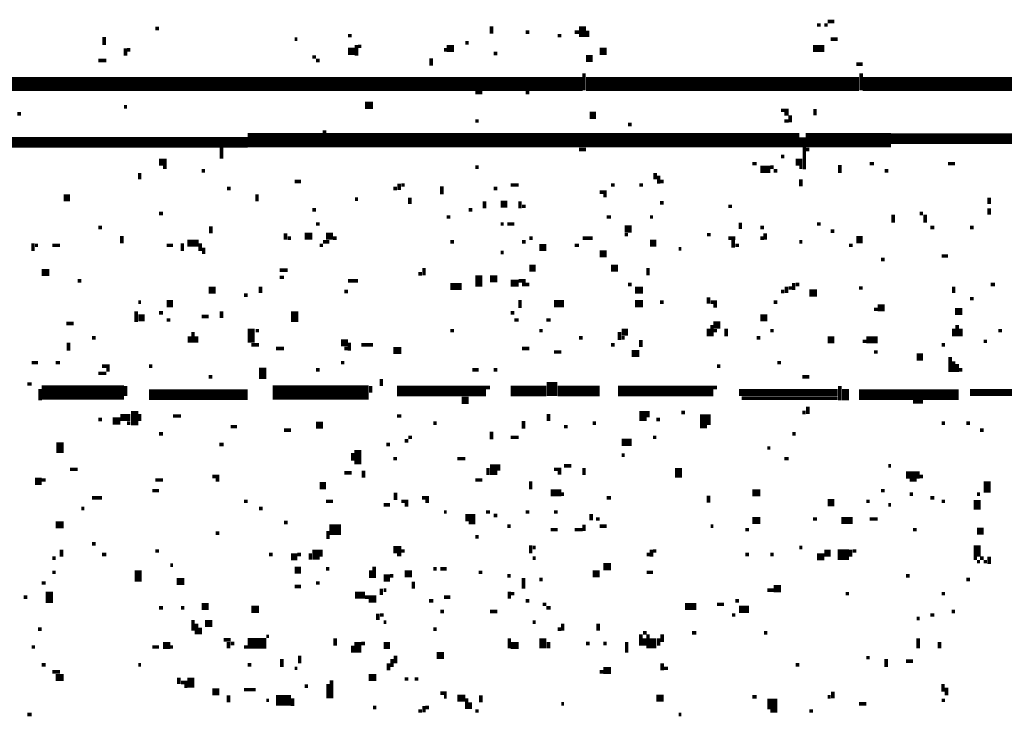
# Model space of a CAD drawing. Extents: x 0.1 to 56.3, y 0 to 30.
# Drawn here: x 7.7 to 9.1, y 16.5 to 17.5 of the extents above; entities that cross this region are included whole.
import ezdxf

# ---------------------------------------------------------------- set-up
doc = ezdxf.new("R2010")
doc.units = 0
doc.layers.get('0').update_dxf_attribs({"linetype": 'CONTINUOUS'})

msp = doc.modelspace()

# ---------------------------------------------------------------- linework, layer by layer
for points, const_width in [([(8.873, 17.465), (8.882, 17.465)], 0.005), ([(7.927, 17.455), (7.932, 17.455)], 0.005), ([(8.4, 17.458), (8.4, 17.448)], 0.005), ([(8.448, 17.45), (8.453, 17.45)], 0.005), ([(8.517, 17.45), (8.523, 17.45)], 0.005), ([(8.528, 17.458), (8.528, 17.443)], 0.01), ([(8.535, 17.452), (8.535, 17.443)], 0.005), ([(8.858, 17.46), (8.863, 17.46)], 0.005), ([(8.868, 17.46), (8.873, 17.46)], 0.005), ([(7.855, 17.443), (7.855, 17.432)], 0.005), ([(8.123, 17.44), (8.127, 17.44)], 0.005), ([(8.198, 17.445), (8.203, 17.445)], 0.005), ([(8.363, 17.435), (8.368, 17.435)], 0.005), ([(8.493, 17.445), (8.498, 17.445)], 0.005), ([(8.877, 17.44), (8.887, 17.44)], 0.005), ([(7.885, 17.427), (7.885, 17.417)], 0.005), ([(7.887, 17.425), (7.892, 17.425)], 0.005), ([(8.198, 17.423), (8.208, 17.423)], 0.01), ([(8.21, 17.432), (8.21, 17.417)], 0.005), ([(8.212, 17.43), (8.217, 17.43)], 0.005), ([(8.333, 17.425), (8.337, 17.425)], 0.005), ([(8.337, 17.427), (8.347, 17.427)], 0.01), ([(8.552, 17.423), (8.562, 17.423)], 0.01), ([(8.852, 17.427), (8.868, 17.427)], 0.01), ([(7.847, 17.41), (7.858, 17.41)], 0.005), ([(8.148, 17.415), (8.153, 17.415)], 0.005), ([(8.153, 17.41), (8.158, 17.41)], 0.005), ([(8.315, 17.413), (8.315, 17.403)], 0.005), ([(8.403, 17.42), (8.408, 17.42)], 0.005), ([(8.533, 17.413), (8.542, 17.413)], 0.01), ([(8.913, 17.405), (8.922, 17.405)], 0.005), ([(7.332, 17.377), (8.528, 17.377)], 0.02), ([(8.533, 17.377), (8.917, 17.377)], 0.02), ([(8.53, 17.392), (8.53, 17.368)], 0.005), ([(8.922, 17.377), (9.568, 17.377)], 0.02), ([(8.92, 17.392), (8.92, 17.368)], 0.005), ([(8.377, 17.365), (8.387, 17.365)], 0.005), ([(8.448, 17.365), (8.453, 17.365)], 0.005), ([(7.883, 17.345), (7.887, 17.345)], 0.005), ([(8.222, 17.347), (8.233, 17.347)], 0.01), ([(8.807, 17.34), (8.818, 17.34)], 0.005), ([(8.855, 17.342), (8.855, 17.333)], 0.005), ([(7.733, 17.335), (7.738, 17.335)], 0.005), ([(8.377, 17.325), (8.382, 17.325)], 0.005), ([(8.538, 17.333), (8.547, 17.333)], 0.01), ([(8.812, 17.335), (8.818, 17.335)], 0.005), ([(8.812, 17.325), (8.818, 17.325)], 0.005), ([(8.82, 17.333), (8.82, 17.323)], 0.005), ([(8.165, 17.312), (8.165, 17.288)], 0.005), ([(8.592, 17.32), (8.597, 17.32)], 0.005), ([(6.818, 17.295), (8.057, 17.295)], 0.015), ([(8.057, 17.298), (8.163, 17.298)], 0.02), ([(8.167, 17.298), (8.833, 17.298)], 0.02), ([(8.842, 17.298), (8.962, 17.298)], 0.02), ([(8.837, 17.302), (8.837, 17.288)], 0.01), ([(8.962, 17.3), (9.312, 17.3)], 0.015), ([(8.02, 17.288), (8.02, 17.272)], 0.005), ([(8.523, 17.285), (8.533, 17.285)], 0.005), ([(8.84, 17.288), (8.84, 17.257)], 0.005), ([(8.842, 17.285), (8.847, 17.285)], 0.005), ([(7.932, 17.267), (7.943, 17.267)], 0.01), ([(8.807, 17.275), (8.812, 17.275)], 0.005), ([(8.828, 17.267), (8.837, 17.267)], 0.01), ([(7.938, 17.26), (7.943, 17.26)], 0.005), ([(7.992, 17.255), (7.997, 17.255)], 0.005), ([(8.377, 17.26), (8.382, 17.26)], 0.005), ([(8.767, 17.265), (8.773, 17.265)], 0.005), ([(8.778, 17.257), (8.792, 17.257)], 0.01), ([(8.792, 17.26), (8.797, 17.26)], 0.005), ([(8.797, 17.255), (8.802, 17.255)], 0.005), ([(8.833, 17.26), (8.837, 17.26)], 0.005), ([(8.89, 17.263), (8.89, 17.252)], 0.005), ([(8.932, 17.265), (8.938, 17.265)], 0.005), ([(8.953, 17.255), (8.958, 17.255)], 0.005), ([(9.042, 17.265), (9.052, 17.265)], 0.005), ([(7.905, 17.252), (7.905, 17.243)], 0.005), ([(8.63, 17.252), (8.63, 17.243)], 0.005), ([(8.635, 17.248), (8.635, 17.237)], 0.005), ([(8.835, 17.243), (8.835, 17.233)], 0.005), ([(8.028, 17.23), (8.033, 17.23)], 0.005), ([(8.123, 17.24), (8.132, 17.24)], 0.005), ([(8.262, 17.23), (8.267, 17.23)], 0.005), ([(8.27, 17.237), (8.27, 17.228)], 0.005), ([(8.273, 17.235), (8.278, 17.235)], 0.005), ([(8.33, 17.233), (8.33, 17.222)], 0.005), ([(8.403, 17.23), (8.408, 17.23)], 0.005), ([(8.427, 17.235), (8.438, 17.235)], 0.005), ([(8.568, 17.235), (8.573, 17.235)], 0.005), ([(8.608, 17.235), (8.613, 17.235)], 0.005), ([(8.637, 17.24), (8.642, 17.24)], 0.005), ([(7.798, 17.217), (7.807, 17.217)], 0.01), ([(8.07, 17.222), (8.07, 17.212)], 0.005), ([(8.208, 17.215), (8.212, 17.215)], 0.005), ([(8.285, 17.217), (8.285, 17.208)], 0.005), ([(8.552, 17.225), (8.562, 17.225)], 0.005), ([(8.557, 17.22), (8.562, 17.22)], 0.005), ([(9.1, 17.217), (9.1, 17.208)], 0.005), ([(8.148, 17.2), (8.153, 17.2)], 0.005), ([(8.368, 17.2), (8.373, 17.2)], 0.005), ([(8.39, 17.212), (8.39, 17.202)], 0.005), ([(8.413, 17.208), (8.422, 17.208)], 0.01), ([(8.44, 17.212), (8.44, 17.202)], 0.005), ([(8.443, 17.205), (8.448, 17.205)], 0.005), ([(8.637, 17.21), (8.642, 17.21)], 0.005), ([(8.733, 17.205), (8.738, 17.205)], 0.005), ([(9.1, 17.202), (9.1, 17.193)], 0.005), ([(7.932, 17.195), (7.938, 17.195)], 0.005), ([(8.337, 17.19), (8.342, 17.19)], 0.005), ([(8.562, 17.19), (8.568, 17.19)], 0.005), ([(8.623, 17.19), (8.627, 17.19)], 0.005), ([(8.965, 17.193), (8.965, 17.182)], 0.005), ([(9.002, 17.195), (9.007, 17.195)], 0.005), ([(9.01, 17.193), (9.01, 17.182)], 0.005), ([(7.847, 17.175), (7.852, 17.175)], 0.005), ([(8.005, 17.177), (8.005, 17.167)], 0.005), ([(8.153, 17.18), (8.158, 17.18)], 0.005), ([(8.413, 17.18), (8.417, 17.18)], 0.005), ([(8.422, 17.18), (8.432, 17.18)], 0.005), ([(8.587, 17.173), (8.597, 17.173)], 0.01), ([(8.75, 17.182), (8.75, 17.173)], 0.005), ([(8.778, 17.175), (8.783, 17.175)], 0.005), ([(8.858, 17.18), (8.863, 17.18)], 0.005), ([(9.017, 17.175), (9.023, 17.175)], 0.005), ([(9.073, 17.175), (9.078, 17.175)], 0.005), ([(7.88, 17.163), (7.88, 17.153)], 0.005), ([(8.11, 17.167), (8.11, 17.158)], 0.005), ([(8.113, 17.16), (8.118, 17.16)], 0.005), ([(8.137, 17.163), (8.148, 17.163)], 0.01), ([(8.167, 17.163), (8.177, 17.163)], 0.01), ([(8.177, 17.16), (8.182, 17.16)], 0.005), ([(8.453, 17.16), (8.458, 17.16)], 0.005), ([(8.528, 17.16), (8.542, 17.16)], 0.005), ([(8.587, 17.165), (8.592, 17.165)], 0.005), ([(8.703, 17.165), (8.708, 17.165)], 0.005), ([(8.733, 17.16), (8.743, 17.16)], 0.005), ([(8.74, 17.158), (8.74, 17.147)], 0.005), ([(8.778, 17.16), (8.783, 17.16)], 0.005), ([(8.785, 17.167), (8.785, 17.158)], 0.005), ([(8.877, 17.17), (8.882, 17.17)], 0.005), ([(8.913, 17.158), (8.922, 17.158)], 0.01), ([(7.755, 17.153), (7.755, 17.142)], 0.005), ([(7.758, 17.15), (7.762, 17.15)], 0.005), ([(7.782, 17.15), (7.793, 17.15)], 0.005), ([(7.943, 17.15), (7.952, 17.15)], 0.005), ([(7.965, 17.153), (7.965, 17.142)], 0.005), ([(7.972, 17.153), (7.988, 17.153)], 0.01), ([(7.99, 17.153), (7.99, 17.142)], 0.005), ([(7.995, 17.147), (7.995, 17.138)], 0.005), ([(8.158, 17.15), (8.163, 17.15)], 0.005), ([(8.163, 17.155), (8.172, 17.155)], 0.005), ([(8.342, 17.155), (8.347, 17.155)], 0.005), ([(8.443, 17.155), (8.448, 17.155)], 0.005), ([(8.467, 17.147), (8.477, 17.147)], 0.01), ([(8.517, 17.15), (8.523, 17.15)], 0.005), ([(8.623, 17.153), (8.632, 17.153)], 0.01), ([(8.663, 17.145), (8.667, 17.145)], 0.005), ([(8.743, 17.15), (8.748, 17.15)], 0.005), ([(8.833, 17.155), (8.837, 17.155)], 0.005), ([(8.903, 17.15), (8.908, 17.15)], 0.005), ([(8.413, 17.14), (8.417, 17.14)], 0.005), ([(8.552, 17.138), (8.562, 17.138)], 0.01), ([(8.948, 17.13), (8.953, 17.13)], 0.005), ([(9.033, 17.135), (9.042, 17.135)], 0.005), ([(8.305, 17.118), (8.305, 17.108)], 0.005), ([(8.453, 17.118), (8.462, 17.118)], 0.01), ([(8.568, 17.118), (8.578, 17.118)], 0.01), ([(8.62, 17.118), (8.62, 17.108)], 0.005), ([(7.767, 17.112), (7.778, 17.112)], 0.01), ([(8.102, 17.115), (8.113, 17.115)], 0.005), ([(8.102, 17.105), (8.108, 17.105)], 0.005), ([(8.297, 17.11), (8.302, 17.11)], 0.005), ([(8.382, 17.108), (8.382, 17.092)], 0.01), ([(8.398, 17.103), (8.408, 17.103)], 0.01), ([(7.818, 17.1), (7.823, 17.1)], 0.005), ([(8.002, 17.087), (8.012, 17.087)], 0.01), ([(8.075, 17.092), (8.075, 17.083)], 0.005), ([(8.198, 17.1), (8.212, 17.1)], 0.005), ([(8.342, 17.092), (8.358, 17.092)], 0.01), ([(8.427, 17.097), (8.438, 17.097)], 0.01), ([(8.438, 17.1), (8.448, 17.1)], 0.005), ([(8.443, 17.095), (8.453, 17.095)], 0.005), ([(8.592, 17.095), (8.597, 17.095)], 0.005), ([(8.602, 17.087), (8.613, 17.087)], 0.01), ([(8.815, 17.092), (8.815, 17.083)], 0.005), ([(8.818, 17.09), (8.823, 17.09)], 0.005), ([(8.825, 17.097), (8.825, 17.087)], 0.005), ([(8.828, 17.095), (8.833, 17.095)], 0.005), ([(8.917, 17.09), (8.922, 17.09)], 0.005), ([(9.05, 17.092), (9.05, 17.083)], 0.005), ([(9.102, 17.095), (9.108, 17.095)], 0.005), ([(8.052, 17.08), (8.057, 17.08)], 0.005), ([(8.193, 17.085), (8.198, 17.085)], 0.005), ([(8.705, 17.077), (8.705, 17.068)], 0.005), ([(8.807, 17.085), (8.812, 17.085)], 0.005), ([(8.847, 17.083), (8.858, 17.083)], 0.01), ([(9.073, 17.075), (9.078, 17.075)], 0.005), ([(7.903, 17.07), (7.907, 17.07)], 0.005), ([(7.943, 17.068), (7.952, 17.068)], 0.01), ([(8.44, 17.073), (8.44, 17.062)], 0.005), ([(8.488, 17.068), (8.502, 17.068)], 0.01), ([(8.602, 17.068), (8.613, 17.068)], 0.01), ([(8.637, 17.07), (8.642, 17.07)], 0.005), ([(8.708, 17.07), (8.717, 17.07)], 0.005), ([(8.712, 17.065), (8.717, 17.065)], 0.005), ([(8.797, 17.07), (8.802, 17.07)], 0.005), ([(8.943, 17.062), (8.953, 17.062)], 0.01), ([(7.9, 17.057), (7.9, 17.042)], 0.005), ([(7.903, 17.048), (7.912, 17.048)], 0.01), ([(7.932, 17.055), (7.938, 17.055)], 0.005), ([(7.992, 17.05), (8.002, 17.05)], 0.005), ([(8.02, 17.057), (8.02, 17.048)], 0.005), ([(8.123, 17.057), (8.123, 17.042)], 0.01), ([(8.427, 17.055), (8.432, 17.055)], 0.005), ([(8.778, 17.048), (8.788, 17.048)], 0.01), ([(8.938, 17.06), (8.943, 17.06)], 0.005), ([(9.052, 17.057), (9.062, 17.057)], 0.01), ([(7.802, 17.04), (7.812, 17.04)], 0.005), ([(7.943, 17.045), (7.948, 17.045)], 0.005), ([(8.062, 17.033), (8.062, 17.013)], 0.01), ([(8.432, 17.045), (8.438, 17.045)], 0.005), ([(8.477, 17.045), (8.483, 17.045)], 0.005), ([(8.705, 17.033), (8.705, 17.022)], 0.005), ([(8.712, 17.038), (8.722, 17.038)], 0.01), ([(8.71, 17.038), (8.71, 17.022)], 0.005), ([(8.73, 17.033), (8.73, 17.022)], 0.005), ([(9.05, 17.033), (9.05, 17.022)], 0.005), ([(9.055, 17.038), (9.055, 17.022)], 0.005), ([(9.06, 17.033), (9.06, 17.022)], 0.005), ([(7.838, 17.02), (7.843, 17.02)], 0.005), ([(7.975, 17.022), (7.975, 17.013)], 0.005), ([(7.98, 17.028), (7.98, 17.013)], 0.005), ([(7.985, 17.022), (7.985, 17.013)], 0.005), ([(8.068, 17.03), (8.073, 17.03)], 0.005), ([(8.342, 17.03), (8.347, 17.03)], 0.005), ([(8.467, 17.03), (8.472, 17.03)], 0.005), ([(8.523, 17.02), (8.528, 17.02)], 0.005), ([(8.58, 17.028), (8.58, 17.017)], 0.005), ([(8.583, 17.028), (8.592, 17.028)], 0.01), ([(8.583, 17.02), (8.587, 17.02)], 0.005), ([(8.712, 17.03), (8.717, 17.03)], 0.005), ([(8.773, 17.02), (8.778, 17.02)], 0.005), ([(8.792, 17.03), (8.797, 17.03)], 0.005), ([(8.873, 17.017), (8.882, 17.017)], 0.01), ([(8.927, 17.017), (8.943, 17.017)], 0.01), ([(9.113, 17.03), (9.118, 17.03)], 0.005), ([(7.805, 17.013), (7.805, 17.002)], 0.005), ([(8.062, 17.01), (8.073, 17.01)], 0.005), ([(8.188, 17.013), (8.198, 17.013)], 0.01), ([(8.2, 17.013), (8.2, 17.002)], 0.005), ([(8.217, 17.01), (8.233, 17.01)], 0.005), ([(8.568, 17.01), (8.573, 17.01)], 0.005), ([(8.61, 17.017), (8.61, 17.007)], 0.005), ([(8.922, 17.015), (8.927, 17.015)], 0.005), ([(9.033, 17.01), (9.038, 17.01)], 0.005), ([(9.092, 17.015), (9.097, 17.015)], 0.005), ([(8.097, 17.005), (8.108, 17.005)], 0.005), ([(8.193, 17.005), (8.198, 17.005)], 0.005), ([(8.262, 17.002), (8.273, 17.002)], 0.01), ([(8.443, 17.005), (8.453, 17.005)], 0.005), ([(8.488, 17), (8.498, 17)], 0.005), ([(8.597, 16.998), (8.608, 16.998)], 0.01), ([(8.938, 17), (8.943, 17)], 0.005), ([(8.998, 16.993), (9.007, 16.993)], 0.01), ([(9.045, 16.993), (9.045, 16.972)], 0.005), ([(7.753, 16.985), (7.762, 16.985)], 0.005), ([(7.787, 16.985), (7.793, 16.985)], 0.005), ([(7.852, 16.98), (7.863, 16.98)], 0.005), ([(7.918, 16.98), (7.923, 16.98)], 0.005), ([(8.078, 16.978), (8.078, 16.962)], 0.01), ([(8.188, 16.985), (8.193, 16.985)], 0.005), ([(8.717, 16.98), (8.722, 16.98)], 0.005), ([(8.802, 16.985), (8.807, 16.985)], 0.005), ([(9.05, 16.987), (9.05, 16.972)], 0.005), ([(9.055, 16.983), (9.055, 16.972)], 0.005), ([(7.847, 16.97), (7.858, 16.97)], 0.005), ([(7.858, 16.975), (7.863, 16.975)], 0.005), ([(8.002, 16.965), (8.007, 16.965)], 0.005), ([(8.153, 16.975), (8.158, 16.975)], 0.005), ([(8.373, 16.975), (8.382, 16.975)], 0.005), ([(8.403, 16.975), (8.408, 16.975)], 0.005), ([(8.837, 16.965), (8.847, 16.965)], 0.005), ([(9.057, 16.975), (9.062, 16.975)], 0.005), ([(7.747, 16.955), (7.753, 16.955)], 0.005), ([(7.767, 16.943), (7.883, 16.943)], 0.02), ([(7.885, 16.952), (7.885, 16.938)], 0.005), ([(8.092, 16.943), (8.227, 16.943)], 0.02), ([(8.23, 16.952), (8.23, 16.943)], 0.005), ([(8.245, 16.962), (8.245, 16.952)], 0.005), ([(8.267, 16.945), (8.392, 16.945)], 0.015), ([(8.392, 16.95), (8.398, 16.95)], 0.005), ([(8.427, 16.945), (8.477, 16.945)], 0.015), ([(8.485, 16.958), (8.485, 16.938)], 0.015), ([(8.493, 16.945), (8.552, 16.945)], 0.015), ([(8.578, 16.945), (8.712, 16.945)], 0.015), ([(8.712, 16.95), (8.717, 16.95)], 0.005), ([(8.89, 16.952), (8.89, 16.932)], 0.005), ([(8.898, 16.948), (8.898, 16.932)], 0.01), ([(7.765, 16.948), (7.765, 16.932)], 0.005), ([(7.918, 16.94), (8.057, 16.94)], 0.015), ([(8.748, 16.943), (8.887, 16.943)], 0.01), ([(8.917, 16.94), (9.057, 16.94)], 0.015), ([(9.073, 16.943), (9.203, 16.943)], 0.01), ([(8.358, 16.932), (8.368, 16.932)], 0.01), ([(8.752, 16.935), (8.887, 16.935)], 0.005), ([(8.845, 16.923), (8.845, 16.913)], 0.005), ([(8.993, 16.93), (9.007, 16.93)], 0.005), ([(7.878, 16.908), (7.892, 16.908)], 0.01), ([(7.898, 16.917), (7.898, 16.897)], 0.01), ([(7.905, 16.913), (7.905, 16.903)], 0.005), ([(7.952, 16.91), (7.963, 16.91)], 0.005), ([(8.267, 16.91), (8.273, 16.91)], 0.005), ([(8.48, 16.913), (8.48, 16.903)], 0.005), ([(8.613, 16.917), (8.613, 16.903)], 0.01), ([(8.62, 16.917), (8.62, 16.908)], 0.005), ([(8.667, 16.915), (8.672, 16.915)], 0.005), ([(8.693, 16.905), (8.708, 16.905)], 0.015), ([(8.837, 16.915), (8.842, 16.915)], 0.005), ([(7.847, 16.905), (7.852, 16.905)], 0.005), ([(7.867, 16.903), (7.878, 16.903)], 0.01), ([(7.887, 16.9), (7.892, 16.9)], 0.005), ([(8.033, 16.895), (8.042, 16.895)], 0.005), ([(8.153, 16.897), (8.163, 16.897)], 0.01), ([(8.318, 16.9), (8.323, 16.9)], 0.005), ([(8.445, 16.903), (8.445, 16.892)], 0.005), ([(8.502, 16.895), (8.507, 16.895)], 0.005), ([(8.542, 16.9), (8.547, 16.9)], 0.005), ([(8.632, 16.905), (8.637, 16.905)], 0.005), ([(8.693, 16.895), (8.703, 16.895)], 0.005), ([(9.033, 16.9), (9.038, 16.9)], 0.005), ([(9.068, 16.9), (9.073, 16.9)], 0.005), ([(7.932, 16.885), (7.938, 16.885)], 0.005), ([(8.108, 16.89), (8.118, 16.89)], 0.005), ([(8.4, 16.888), (8.4, 16.877)], 0.005), ([(8.823, 16.885), (8.828, 16.885)], 0.005), ([(9.087, 16.89), (9.092, 16.89)], 0.005), ([(7.793, 16.873), (7.793, 16.858)], 0.01), ([(8.017, 16.87), (8.023, 16.87)], 0.005), ([(8.252, 16.87), (8.257, 16.87)], 0.005), ([(8.278, 16.875), (8.283, 16.875)], 0.005), ([(8.283, 16.88), (8.288, 16.88)], 0.005), ([(8.427, 16.88), (8.438, 16.88)], 0.005), ([(8.583, 16.873), (8.597, 16.873)], 0.01), ([(8.627, 16.88), (8.632, 16.88)], 0.005), ([(8.205, 16.858), (8.205, 16.847)], 0.005), ([(8.212, 16.862), (8.212, 16.842)], 0.01), ([(8.583, 16.855), (8.587, 16.855)], 0.005), ([(8.788, 16.865), (8.792, 16.865)], 0.005), ([(8.262, 16.85), (8.267, 16.85)], 0.005), ([(8.352, 16.85), (8.363, 16.85)], 0.005), ([(8.403, 16.842), (8.403, 16.827)], 0.01), ([(8.41, 16.842), (8.41, 16.833)], 0.005), ([(8.502, 16.84), (8.512, 16.84)], 0.005), ([(8.663, 16.837), (8.663, 16.823)], 0.01), ([(8.812, 16.85), (8.818, 16.85)], 0.005), ([(8.958, 16.84), (8.962, 16.84)], 0.005), ([(7.807, 16.835), (7.818, 16.835)], 0.005), ([(8.193, 16.83), (8.203, 16.83)], 0.005), ([(8.22, 16.833), (8.22, 16.823)], 0.005), ([(8.395, 16.837), (8.395, 16.827)], 0.005), ([(8.488, 16.835), (8.498, 16.835)], 0.005), ([(8.493, 16.83), (8.498, 16.83)], 0.005), ([(8.53, 16.837), (8.53, 16.827)], 0.005), ([(8.983, 16.827), (9.002, 16.827)], 0.01), ([(7.758, 16.818), (7.767, 16.818)], 0.01), ([(7.767, 16.82), (7.773, 16.82)], 0.005), ([(7.927, 16.82), (7.938, 16.82)], 0.005), ([(8.007, 16.825), (8.017, 16.825)], 0.005), ([(8.012, 16.82), (8.017, 16.82)], 0.005), ([(8.158, 16.812), (8.167, 16.812)], 0.01), ([(8.377, 16.82), (8.387, 16.82)], 0.005), ([(8.455, 16.818), (8.455, 16.807)], 0.005), ([(8.988, 16.82), (8.998, 16.82)], 0.005), ([(9.002, 16.825), (9.007, 16.825)], 0.005), ([(9.097, 16.818), (9.097, 16.802)], 0.01), ([(7.923, 16.805), (7.932, 16.805)], 0.005), ([(8.265, 16.802), (8.265, 16.792)], 0.005), ([(8.483, 16.802), (8.498, 16.802)], 0.01), ([(8.498, 16.8), (8.502, 16.8)], 0.005), ([(8.705, 16.798), (8.705, 16.788)], 0.005), ([(8.767, 16.802), (8.778, 16.802)], 0.01), ([(8.948, 16.805), (8.953, 16.805)], 0.005), ([(8.988, 16.8), (8.993, 16.8)], 0.005), ([(9.083, 16.8), (9.087, 16.8)], 0.005), ([(7.838, 16.795), (7.852, 16.795)], 0.005), ([(8.052, 16.79), (8.057, 16.79)], 0.005), ([(8.167, 16.79), (8.177, 16.79)], 0.005), ([(8.248, 16.785), (8.257, 16.785)], 0.005), ([(8.273, 16.79), (8.283, 16.79)], 0.005), ([(8.278, 16.785), (8.283, 16.785)], 0.005), ([(8.302, 16.795), (8.312, 16.795)], 0.005), ([(8.307, 16.79), (8.312, 16.79)], 0.005), ([(8.562, 16.795), (8.568, 16.795)], 0.005), ([(8.873, 16.788), (8.882, 16.788)], 0.01), ([(8.927, 16.79), (8.932, 16.79)], 0.005), ([(8.958, 16.785), (8.962, 16.785)], 0.005), ([(9.017, 16.795), (9.023, 16.795)], 0.005), ([(9.033, 16.79), (9.038, 16.79)], 0.005), ([(9.083, 16.792), (9.083, 16.778)], 0.01), ([(7.823, 16.78), (7.827, 16.78)], 0.005), ([(8.073, 16.78), (8.078, 16.78)], 0.005), ([(8.333, 16.775), (8.337, 16.775)], 0.005), ([(8.392, 16.775), (8.398, 16.775)], 0.005), ([(8.403, 16.77), (8.408, 16.77)], 0.005), ([(8.448, 16.775), (8.453, 16.775)], 0.005), ([(8.488, 16.775), (8.493, 16.775)], 0.005), ([(8.54, 16.772), (8.54, 16.763)], 0.005), ([(7.787, 16.757), (7.798, 16.757)], 0.01), ([(8.108, 16.76), (8.113, 16.76)], 0.005), ([(8.363, 16.767), (8.377, 16.767)], 0.01), ([(8.368, 16.76), (8.377, 16.76)], 0.005), ([(8.53, 16.757), (8.53, 16.748)], 0.005), ([(8.547, 16.765), (8.552, 16.765)], 0.005), ([(8.767, 16.763), (8.778, 16.763)], 0.01), ([(8.852, 16.765), (8.858, 16.765)], 0.005), ([(8.892, 16.763), (8.908, 16.763)], 0.01), ([(8.932, 16.765), (8.943, 16.765)], 0.005), ([(8.012, 16.745), (8.017, 16.745)], 0.005), ([(8.172, 16.75), (8.188, 16.75)], 0.015), ([(8.17, 16.748), (8.17, 16.737)], 0.005), ([(8.422, 16.755), (8.427, 16.755)], 0.005), ([(8.483, 16.75), (8.493, 16.75)], 0.005), ([(8.517, 16.75), (8.528, 16.75)], 0.005), ([(8.552, 16.755), (8.562, 16.755)], 0.005), ([(8.708, 16.755), (8.712, 16.755)], 0.005), ([(8.757, 16.75), (8.762, 16.75)], 0.005), ([(8.993, 16.75), (8.998, 16.75)], 0.005), ([(9.083, 16.748), (9.092, 16.748)], 0.01), ([(7.838, 16.73), (7.843, 16.73)], 0.005), ([(8.377, 16.74), (8.382, 16.74)], 0.005), ([(9.083, 16.728), (9.083, 16.712)], 0.01), ([(7.795, 16.722), (7.795, 16.712)], 0.005), ([(7.852, 16.715), (7.858, 16.715)], 0.005), ([(7.927, 16.72), (7.932, 16.72)], 0.005), ([(8.087, 16.715), (8.092, 16.715)], 0.005), ([(8.118, 16.712), (8.127, 16.712)], 0.01), ([(8.127, 16.715), (8.132, 16.715)], 0.005), ([(8.145, 16.717), (8.145, 16.708)], 0.005), ([(8.153, 16.722), (8.153, 16.708)], 0.01), ([(8.16, 16.722), (8.16, 16.712)], 0.005), ([(8.262, 16.722), (8.273, 16.722)], 0.01), ([(8.267, 16.715), (8.273, 16.715)], 0.005), ([(8.273, 16.72), (8.278, 16.72)], 0.005), ([(8.455, 16.728), (8.455, 16.717)], 0.005), ([(8.458, 16.725), (8.462, 16.725)], 0.005), ([(8.618, 16.715), (8.623, 16.715)], 0.005), ([(8.625, 16.722), (8.625, 16.712)], 0.005), ([(8.627, 16.72), (8.632, 16.72)], 0.005), ([(8.757, 16.715), (8.762, 16.715)], 0.005), ([(8.792, 16.715), (8.797, 16.715)], 0.005), ([(8.833, 16.725), (8.837, 16.725)], 0.005), ([(8.858, 16.712), (8.868, 16.712)], 0.01), ([(8.868, 16.717), (8.877, 16.717)], 0.01), ([(8.887, 16.715), (8.903, 16.715)], 0.015), ([(8.905, 16.722), (8.905, 16.712)], 0.005), ([(8.908, 16.72), (8.913, 16.72)], 0.005), ([(7.782, 16.71), (7.787, 16.71)], 0.005), ([(8.458, 16.71), (8.462, 16.71)], 0.005), ([(9.078, 16.71), (9.083, 16.71)], 0.005), ([(9.083, 16.705), (9.087, 16.705)], 0.005), ([(9.087, 16.71), (9.092, 16.71)], 0.005), ([(9.092, 16.705), (9.097, 16.705)], 0.005), ([(9.1, 16.712), (9.1, 16.702)], 0.005), ([(7.782, 16.69), (7.787, 16.69)], 0.005), ([(7.903, 16.693), (7.903, 16.677)], 0.01), ([(7.948, 16.7), (7.952, 16.7)], 0.005), ([(8.123, 16.693), (8.132, 16.693)], 0.01), ([(8.167, 16.695), (8.172, 16.695)], 0.005), ([(8.23, 16.693), (8.23, 16.682)], 0.005), ([(8.235, 16.698), (8.235, 16.682)], 0.005), ([(8.278, 16.688), (8.288, 16.688)], 0.01), ([(8.318, 16.695), (8.323, 16.695)], 0.005), ([(8.328, 16.695), (8.337, 16.695)], 0.005), ([(8.382, 16.69), (8.387, 16.69)], 0.005), ([(8.542, 16.688), (8.552, 16.688)], 0.01), ([(8.557, 16.698), (8.568, 16.698)], 0.01), ([(8.618, 16.69), (8.627, 16.69)], 0.005), ([(7.767, 16.675), (7.773, 16.675)], 0.005), ([(7.957, 16.677), (7.968, 16.677)], 0.01), ([(8.153, 16.675), (8.158, 16.675)], 0.005), ([(8.248, 16.682), (8.257, 16.682)], 0.01), ([(8.257, 16.685), (8.262, 16.685)], 0.005), ([(8.29, 16.677), (8.29, 16.667)], 0.005), ([(8.422, 16.685), (8.427, 16.685)], 0.005), ([(8.445, 16.682), (8.445, 16.667)], 0.005), ([(8.467, 16.68), (8.472, 16.68)], 0.005), ([(8.983, 16.685), (8.988, 16.685)], 0.005), ([(9.068, 16.68), (9.073, 16.68)], 0.005), ([(7.778, 16.663), (7.778, 16.647)], 0.01), ([(8.123, 16.67), (8.132, 16.67)], 0.005), ([(8.208, 16.658), (8.222, 16.658)], 0.01), ([(8.245, 16.667), (8.245, 16.658)], 0.005), ([(8.248, 16.665), (8.252, 16.665)], 0.005), ([(8.425, 16.663), (8.425, 16.653)], 0.005), ([(8.427, 16.66), (8.432, 16.66)], 0.005), ([(8.788, 16.665), (8.797, 16.665)], 0.005), ([(8.797, 16.667), (8.807, 16.667)], 0.01), ([(8.898, 16.66), (8.903, 16.66)], 0.005), ([(9.033, 16.66), (9.038, 16.66)], 0.005), ([(7.742, 16.655), (7.747, 16.655)], 0.005), ([(8.222, 16.655), (8.238, 16.655)], 0.005), ([(8.227, 16.65), (8.238, 16.65)], 0.005), ([(8.312, 16.65), (8.318, 16.65)], 0.005), ([(8.333, 16.655), (8.342, 16.655)], 0.005), ([(8.448, 16.65), (8.453, 16.65)], 0.005), ([(8.743, 16.65), (8.748, 16.65)], 0.005), ([(7.932, 16.64), (7.938, 16.64)], 0.005), ([(7.963, 16.64), (7.968, 16.64)], 0.005), ([(7.992, 16.642), (8.002, 16.642)], 0.01), ([(8.062, 16.638), (8.073, 16.638)], 0.01), ([(8.24, 16.632), (8.24, 16.623)], 0.005), ([(8.328, 16.635), (8.333, 16.635)], 0.005), ([(8.398, 16.635), (8.408, 16.635)], 0.005), ([(8.472, 16.645), (8.477, 16.645)], 0.005), ([(8.477, 16.64), (8.483, 16.64)], 0.005), ([(8.672, 16.642), (8.688, 16.642)], 0.01), ([(8.717, 16.645), (8.727, 16.645)], 0.005), ([(8.748, 16.638), (8.762, 16.638)], 0.01), ([(9.047, 16.635), (9.052, 16.635)], 0.005), ([(7.98, 16.623), (7.98, 16.608)], 0.005), ([(7.985, 16.618), (7.985, 16.603)], 0.005), ([(7.997, 16.618), (8.007, 16.618)], 0.01), ([(8.243, 16.63), (8.248, 16.63)], 0.005), ([(8.248, 16.62), (8.252, 16.62)], 0.005), ([(8.458, 16.62), (8.462, 16.62)], 0.005), ([(8.5, 16.618), (8.5, 16.608)], 0.005), ([(8.55, 16.618), (8.55, 16.608)], 0.005), ([(8.738, 16.63), (8.743, 16.63)], 0.005), ([(8.998, 16.625), (9.002, 16.625)], 0.005), ([(9.017, 16.63), (9.023, 16.63)], 0.005), ([(7.762, 16.61), (7.767, 16.61)], 0.005), ([(7.99, 16.612), (7.99, 16.603)], 0.005), ([(8.318, 16.61), (8.323, 16.61)], 0.005), ([(8.493, 16.61), (8.498, 16.61)], 0.005), ([(8.613, 16.605), (8.618, 16.605)], 0.005), ([(8.682, 16.605), (8.688, 16.605)], 0.005), ([(8.783, 16.605), (8.788, 16.605)], 0.005), ([(8.023, 16.595), (8.033, 16.595)], 0.005), ([(8.03, 16.592), (8.03, 16.583)], 0.005), ([(8.033, 16.59), (8.038, 16.59)], 0.005), ([(8.057, 16.59), (8.083, 16.59)], 0.015), ([(8.083, 16.6), (8.087, 16.6)], 0.005), ([(8.18, 16.597), (8.18, 16.587)], 0.005), ([(8.212, 16.592), (8.212, 16.577)], 0.01), ([(8.217, 16.59), (8.222, 16.59)], 0.005), ([(8.425, 16.597), (8.425, 16.583)], 0.005), ([(8.472, 16.597), (8.472, 16.583)], 0.01), ([(8.48, 16.592), (8.48, 16.583)], 0.005), ([(8.533, 16.59), (8.538, 16.59)], 0.005), ([(8.557, 16.59), (8.562, 16.59)], 0.005), ([(8.59, 16.592), (8.59, 16.577)], 0.005), ([(8.61, 16.603), (8.61, 16.587)], 0.005), ([(8.615, 16.597), (8.615, 16.587)], 0.005), ([(8.62, 16.603), (8.62, 16.583)], 0.005), ([(8.627, 16.597), (8.627, 16.583)], 0.01), ([(8.635, 16.597), (8.635, 16.587)], 0.005), ([(8.64, 16.603), (8.64, 16.592)], 0.005), ([(9, 16.597), (9, 16.583)], 0.005), ([(9.03, 16.592), (9.03, 16.583)], 0.005), ([(7.753, 16.585), (7.758, 16.585)], 0.005), ([(7.923, 16.585), (7.932, 16.585)], 0.005), ([(7.938, 16.587), (7.948, 16.587)], 0.01), ([(7.948, 16.585), (7.952, 16.585)], 0.005), ([(8.052, 16.585), (8.057, 16.585)], 0.005), ([(8.205, 16.587), (8.205, 16.577)], 0.005), ([(8.248, 16.587), (8.257, 16.587)], 0.01), ([(8.427, 16.587), (8.438, 16.587)], 0.01), ([(8.105, 16.568), (8.105, 16.557)], 0.005), ([(8.13, 16.573), (8.13, 16.562)], 0.005), ([(8.26, 16.568), (8.26, 16.557)], 0.005), ([(8.265, 16.573), (8.265, 16.562)], 0.005), ([(8.323, 16.573), (8.333, 16.573)], 0.01), ([(8.927, 16.57), (8.932, 16.57)], 0.005), ([(8.955, 16.568), (8.955, 16.557)], 0.005), ([(8.983, 16.565), (8.993, 16.565)], 0.005), ([(7.767, 16.56), (7.773, 16.56)], 0.005), ([(7.782, 16.55), (7.793, 16.55)], 0.005), ([(7.903, 16.56), (7.907, 16.56)], 0.005), ([(8.057, 16.56), (8.062, 16.56)], 0.005), ([(8.123, 16.555), (8.127, 16.555)], 0.005), ([(8.255, 16.562), (8.255, 16.552)], 0.005), ([(8.552, 16.55), (8.557, 16.55)], 0.005), ([(8.557, 16.552), (8.568, 16.552)], 0.01), ([(8.64, 16.562), (8.64, 16.552)], 0.005), ([(8.642, 16.555), (8.648, 16.555)], 0.005), ([(8.828, 16.56), (8.833, 16.56)], 0.005), ([(7.787, 16.542), (7.798, 16.542)], 0.01), ([(7.96, 16.542), (7.96, 16.533)], 0.005), ([(7.963, 16.535), (7.972, 16.535)], 0.005), ([(7.977, 16.542), (7.977, 16.528)], 0.01), ([(8.175, 16.538), (8.175, 16.513)], 0.005), ([(8.227, 16.542), (8.238, 16.542)], 0.01), ([(8.278, 16.54), (8.283, 16.54)], 0.005), ([(8.292, 16.54), (8.297, 16.54)], 0.005), ([(7.968, 16.53), (7.972, 16.53)], 0.005), ([(8.007, 16.522), (8.017, 16.522)], 0.01), ([(8.052, 16.525), (8.068, 16.525)], 0.005), ([(8.137, 16.53), (8.142, 16.53)], 0.005), ([(8.17, 16.533), (8.17, 16.513)], 0.005), ([(8.88, 16.522), (8.88, 16.513)], 0.005), ([(9.035, 16.533), (9.035, 16.522)], 0.005), ([(9.04, 16.528), (9.04, 16.517)], 0.005), ([(8.03, 16.517), (8.03, 16.507)], 0.005), ([(8.083, 16.51), (8.087, 16.51)], 0.005), ([(8.097, 16.51), (8.118, 16.51)], 0.015), ([(8.12, 16.513), (8.12, 16.502)], 0.005), ([(8.328, 16.52), (8.337, 16.52)], 0.005), ([(8.333, 16.515), (8.337, 16.515)], 0.005), ([(8.352, 16.513), (8.363, 16.513)], 0.01), ([(8.365, 16.513), (8.365, 16.498)], 0.005), ([(8.37, 16.507), (8.37, 16.498)], 0.005), ([(8.385, 16.517), (8.385, 16.507)], 0.005), ([(8.632, 16.513), (8.642, 16.513)], 0.01), ([(8.767, 16.515), (8.773, 16.515)], 0.005), ([(8.788, 16.505), (8.802, 16.505)], 0.015), ([(8.873, 16.515), (8.877, 16.515)], 0.005), ([(9.033, 16.51), (9.038, 16.51)], 0.005), ([(8.233, 16.5), (8.238, 16.5)], 0.005), ([(8.297, 16.495), (8.302, 16.495)], 0.005), ([(8.305, 16.502), (8.305, 16.493)], 0.005), ([(8.307, 16.5), (8.312, 16.5)], 0.005), ([(8.377, 16.495), (8.382, 16.495)], 0.005), ([(8.498, 16.505), (8.502, 16.505)], 0.005), ([(8.792, 16.495), (8.802, 16.495)], 0.005), ([(8.847, 16.495), (8.852, 16.495)], 0.005), ([(8.917, 16.505), (8.927, 16.505)], 0.005), ([(7.747, 16.49), (7.753, 16.49)], 0.005), ([(8.663, 16.49), (8.667, 16.49)], 0.005)]:
    msp.add_lwpolyline(points, dxfattribs=dict(const_width=const_width))

doc.saveas('drawing.dxf')
